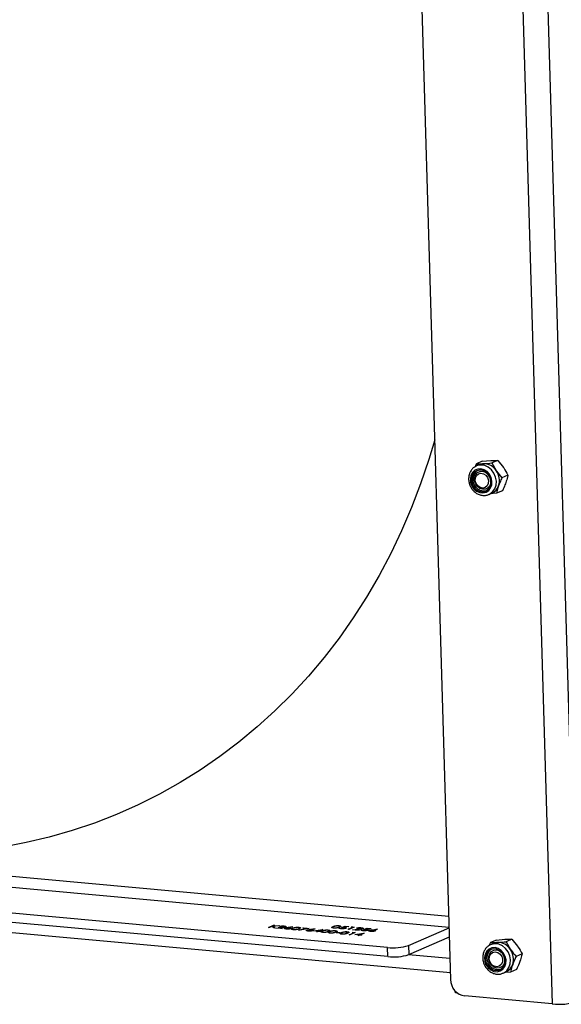
# Model space of a CAD drawing. Units: millimetres. Extents: x 82 to 2010, y 40 to 2880.
# Drawn here: x 1580 to 1754, y 543 to 860 of the extents above; entities that cross this region are included whole.
import ezdxf

# ---------------------------------------------------------------- set-up
doc = ezdxf.new("R2010")
doc.units = ezdxf.units.MM
doc.header["$LTSCALE"] = 10

msp = doc.modelspace()

# ---------------------------------------------------------------- linework, layer by layer
at = {"color": 7, "linetype": 'Continuous', "lineweight": 25}
for p, q in [((1733.162, 1161.336), (1751.398, 543.213)), ((1759.526, 543.976), (1741.29, 1162.099)), ((1705.919, 984.912), (1718.718, 551.056)), ((1727.041, 716.302), (1726.949, 716.26)), ((1728.902, 717.807), (1726.998, 716.976)), ((1726.998, 716.976), (1729.29, 717.032)), ((1728.024, 716.73), (1727.041, 716.302)), ((1728.902, 717.807), (1731.619, 718.048)), ((1733.911, 718.105), (1732.006, 717.274)), ((1732.006, 717.274), (1733.413, 714.813)), ((1733.911, 718.105), (1735.742, 715.83)), ((1727.841, 714.469), (1727.827, 714.463)), ((1737.149, 713.369), (1735.244, 712.538)), ((1730.227, 708.963), (1730.241, 708.969)), ((1731.041, 707.136), (1732.023, 707.565)), ((1731.041, 707.136), (1731.121, 707.173)), ((1733.474, 707.505), (1731.479, 707.327)), ((1735.378, 708.336), (1733.474, 707.505)), ((1344.353, 605.601), (1718.115, 571.502)), ((1718.224, 567.823), (1343.013, 602.054)), ((1698.412, 561.355), (1331.725, 594.808)), ((1698.498, 558.43), (1331.811, 591.883)), ((1338.692, 587.946), (1718.653, 553.282)), ((1660.122, 567.844), (1661.786, 568.569)), ((1660.398, 567.818), (1660.122, 567.844)), ((1661.201, 568.169), (1660.398, 567.818)), ((1661.825, 567.688), (1661.201, 568.169)), ((1662.062, 568.544), (1661.428, 568.268)), ((1661.428, 568.268), (1663.345, 568.427)), ((1663.739, 568.391), (1661.48, 568.204)), ((1661.48, 568.204), (1662.193, 567.655)), ((1661.786, 568.569), (1662.062, 568.544)), ((1662.193, 567.655), (1661.825, 567.688)), ((1662.371, 567.638), (1664.253, 567.83)), ((1664.462, 567.448), (1662.371, 567.638)), ((1664.415, 567.776), (1663.201, 567.653)), ((1663.201, 567.653), (1664.633, 567.522)), ((1663.345, 568.427), (1663.739, 568.391)), ((1663.917, 568.105), (1663.641, 568.13)), ((1664.633, 567.522), (1664.462, 567.448)), ((1666.187, 567.79), (1667.865, 568.037)), ((1667.988, 567.979), (1666.502, 567.759)), ((1667.865, 568.037), (1667.988, 567.979)), ((1669.737, 566.981), (1672.59, 567.494)), ((1673.228, 567.526), (1669.904, 566.929)), ((1671.164, 567.624), (1671.334, 567.698)), ((1672.59, 567.494), (1671.164, 567.624)), ((1671.334, 567.698), (1673.228, 567.526)), ((1673.29, 567.142), (1674.968, 567.389)), ((1675.09, 567.331), (1673.605, 567.111)), ((1674.592, 566.726), (1677.595, 567.15)), ((1674.968, 567.389), (1675.09, 567.331)), ((1677.651, 567.145), (1676.499, 566.642)), ((1677.595, 567.15), (1677.651, 567.145)), ((1682.894, 567.705), (1683.17, 567.68)), ((1683.615, 567.853), (1684.762, 568.187)), ((1684.808, 568.093), (1684.204, 567.917)), ((1684.762, 568.187), (1686.025, 568.072)), ((1685.854, 567.997), (1684.808, 568.093)), ((1685.742, 567.22), (1687.235, 567.871)), ((1686.019, 567.195), (1685.742, 567.22)), ((1686.025, 568.072), (1685.854, 567.997)), ((1687.682, 567.921), (1686.019, 567.195)), ((1686.762, 567.915), (1687.113, 567.972)), ((1687.235, 567.871), (1686.762, 567.915)), ((1687.113, 567.972), (1687.682, 567.921)), ((1687.163, 567.09), (1689.045, 567.282)), ((1689.207, 567.228), (1687.993, 567.105)), ((1687.993, 567.105), (1689.425, 566.974)), ((1688.709, 567.557), (1688.433, 567.582)), ((1690.717, 567.205), (1691.865, 567.539)), ((1691.91, 567.445), (1691.307, 567.269)), ((1691.865, 567.539), (1693.127, 567.424)), ((1692.957, 567.349), (1691.91, 567.445)), ((1693.127, 567.424), (1692.957, 567.349)), ((1693.347, 567.026), (1695.025, 567.273)), ((1695.147, 567.214), (1693.662, 566.995)), ((1695.025, 567.273), (1695.147, 567.214)), ((1705.185, 561.991), (1718.228, 567.682)), ((1669.904, 566.929), (1669.737, 566.981)), ((1676.052, 566.593), (1674.592, 566.726)), ((1676.945, 566.983), (1675.305, 566.751)), ((1675.305, 566.751), (1676.223, 566.667)), ((1675.668, 566.425), (1676.052, 566.593)), ((1675.944, 566.4), (1675.668, 566.425)), ((1676.328, 566.568), (1675.944, 566.4)), ((1676.223, 566.667), (1676.945, 566.983)), ((1676.684, 566.535), (1676.328, 566.568)), ((1676.499, 566.642), (1676.854, 566.61)), ((1676.854, 566.61), (1676.684, 566.535)), ((1681.865, 566.152), (1682.036, 566.227)), ((1683.049, 566.044), (1681.865, 566.152)), ((1682.036, 566.227), (1683.22, 566.119)), ((1683.22, 566.119), (1683.049, 566.044)), ((1686.046, 565.479), (1687.539, 566.13)), ((1686.322, 565.453), (1686.046, 565.479)), ((1687.985, 566.179), (1686.322, 565.453)), ((1687.065, 566.173), (1687.416, 566.231)), ((1687.539, 566.13), (1687.065, 566.173)), ((1689.254, 566.899), (1687.163, 567.09)), ((1687.416, 566.231), (1687.985, 566.179)), ((1687.85, 565.516), (1690.852, 565.94)), ((1689.31, 565.383), (1687.85, 565.516)), ((1690.203, 565.773), (1688.563, 565.541)), ((1688.563, 565.541), (1689.481, 565.458)), ((1688.926, 565.216), (1689.31, 565.383)), ((1689.202, 565.191), (1688.926, 565.216)), ((1689.586, 565.358), (1689.202, 565.191)), ((1689.425, 566.974), (1689.254, 566.899)), ((1689.481, 565.458), (1690.203, 565.773)), ((1689.941, 565.326), (1689.586, 565.358)), ((1690.909, 565.935), (1689.757, 565.433)), ((1689.757, 565.433), (1690.112, 565.4)), ((1690.112, 565.4), (1689.941, 565.326)), ((1689.996, 567.057), (1690.273, 567.032)), ((1690.852, 565.94), (1690.909, 565.935)), ((1705.271, 559.066), (1718.314, 564.758)), ((1733.447, 563.764), (1736.163, 564.005)), ((1738.455, 564.061), (1736.551, 563.23)), ((1738.455, 564.061), (1740.287, 561.786)), ((1698.498, 558.43), (1698.412, 561.355)), ((1705.185, 561.991), (1705.271, 559.066)), ((1731.586, 562.258), (1731.494, 562.217)), ((1733.447, 563.764), (1731.542, 562.932)), ((1731.542, 562.932), (1733.834, 562.989)), ((1732.568, 562.687), (1731.586, 562.258)), ((1736.551, 563.23), (1737.958, 560.77)), ((1718.519, 557.814), (1705.187, 559.03)), ((1732.386, 560.425), (1732.372, 560.419)), ((1741.693, 559.326), (1739.789, 558.495)), ((1734.772, 554.92), (1734.786, 554.926)), ((1735.586, 553.093), (1736.568, 553.522)), ((1735.586, 553.093), (1735.666, 553.129)), ((1738.018, 553.461), (1736.023, 553.284)), ((1739.923, 554.292), (1738.018, 553.461)), ((1720.288, 546.803), (1720.273, 547.307)), ((1720.887, 546.749), (1720.288, 546.803)), ((1751.398, 543.213), (1723.259, 545.78))]:
    msp.add_line(p, q, dxfattribs=at)
at = {"color": 7, "linetype": 'Continuous', "lineweight": 25, "flags": 128}
for points in [[(1713.595, 724.72), (1711.715, 718.416), (1709.081, 710.597), (1706.158, 702.937), (1702.95, 695.447), (1699.461, 688.139), (1695.698, 681.024), (1691.667, 674.114), (1687.373, 667.418), (1682.823, 660.949), (1678.025, 654.715), (1672.986, 648.726), (1667.713, 642.992), (1662.216, 637.522), (1656.502, 632.324), (1650.58, 627.407), (1644.461, 622.777), (1638.152, 618.443), (1631.665, 614.411), (1625.009, 610.687), (1618.195, 607.278), (1611.234, 604.188), (1604.135, 601.422), (1596.911, 598.985), (1589.572, 596.881), (1582.13, 595.112), (1574.597, 593.681)], [(1731.121, 707.173), (1731.272, 707.247), (1732.212, 707.947), (1732.917, 708.927), (1733.335, 710.114), (1733.434, 711.421), (1733.207, 712.749), (1732.672, 714.001), (1731.867, 715.083), (1730.852, 715.916), (1729.703, 716.438), (1728.506, 716.61), (1727.347, 716.419), (1727.041, 716.302)], [(1725.279, 713.265), (1725.066, 712.167), (1725.162, 711.011), (1725.559, 709.898), (1726.222, 708.929), (1727.092, 708.188), (1728.092, 707.742), (1729.132, 707.63), (1730.12, 707.862), (1730.969, 708.418), (1731.603, 709.249), (1731.966, 710.279), (1732.025, 711.419), (1731.775, 712.566), (1731.239, 713.619), (1730.464, 714.484), (1729.519, 715.085), (1728.487, 715.367), (1727.461, 715.306), (1726.532, 714.907), (1725.783, 714.206), (1725.279, 713.265)], [(1725.605, 713.09), (1725.409, 711.993), (1725.553, 710.843), (1726.022, 709.765), (1726.765, 708.875), (1727.702, 708.271), (1728.73, 708.017), (1729.739, 708.141), (1730.619, 708.629), (1731.275, 709.429), (1731.635, 710.454), (1731.661, 711.593), (1731.35, 712.722), (1730.736, 713.719), (1729.885, 714.477), (1728.889, 714.912), (1727.856, 714.978), (1726.898, 714.668), (1726.12, 714.015), (1725.605, 713.09)], [(1727.373, 714.873), (1726.611, 714.229), (1726.096, 713.304)], [(1726.74, 710.55), (1726.427, 711.542), (1726.429, 712.554), (1726.743, 713.465), (1727.334, 714.165), (1728.128, 714.569), (1729.031, 714.628), (1729.933, 714.336), (1730.727, 713.727), (1730.75, 713.703)], [(1726.899, 710.65), (1726.63, 711.563), (1726.686, 712.481), (1727.059, 713.265), (1727.691, 713.795), (1728.486, 713.99), (1729.323, 713.821), (1730.076, 713.314), (1730.629, 712.546), (1730.897, 711.633), (1730.841, 710.715), (1730.469, 709.932), (1729.837, 709.402), (1729.042, 709.206), (1728.204, 709.375), (1727.452, 709.882), (1726.899, 710.65)], [(1731.658, 711.622), (1731.626, 710.872), (1731.311, 709.961), (1730.721, 709.261), (1729.927, 708.858), (1729.024, 708.798), (1728.121, 709.09), (1727.328, 709.699), (1726.74, 710.55)], [(1729.824, 559.222), (1729.61, 558.124), (1729.707, 556.968), (1730.104, 555.855), (1730.767, 554.885), (1731.637, 554.144), (1732.636, 553.698), (1733.677, 553.586), (1734.665, 553.819), (1735.514, 554.375), (1736.148, 555.205), (1736.51, 556.236), (1736.57, 557.376), (1736.32, 558.523), (1735.784, 559.576), (1735.008, 560.441), (1734.063, 561.041), (1733.032, 561.324), (1732.006, 561.263), (1731.077, 560.864), (1730.327, 560.163), (1729.824, 559.222)], [(1730.149, 559.046), (1729.953, 557.949), (1730.098, 556.8), (1730.567, 555.722), (1731.31, 554.832), (1732.246, 554.227), (1733.275, 553.973), (1734.283, 554.097), (1735.163, 554.586), (1735.819, 555.386), (1736.18, 556.411), (1736.206, 557.549), (1735.895, 558.679), (1735.281, 559.676), (1734.429, 560.433), (1733.433, 560.869), (1732.401, 560.935), (1731.443, 560.624), (1730.665, 559.971), (1730.149, 559.046)], [(1731.917, 560.829), (1731.156, 560.186), (1730.641, 559.261)], [(1735.666, 553.129), (1735.816, 553.204), (1736.757, 553.904), (1737.462, 554.884), (1737.879, 556.071), (1737.978, 557.377), (1737.752, 558.705), (1737.216, 559.957), (1736.411, 561.04), (1735.397, 561.873), (1734.248, 562.395), (1733.05, 562.567), (1731.892, 562.376), (1731.586, 562.258)], [(1731.284, 556.507), (1730.972, 557.498), (1730.973, 558.511), (1731.288, 559.422), (1731.878, 560.121), (1732.673, 560.525), (1733.576, 560.585), (1734.478, 560.292), (1735.271, 559.684), (1735.294, 559.66)], [(1731.444, 556.607), (1731.175, 557.519), (1731.231, 558.437), (1731.603, 559.221), (1732.235, 559.751), (1733.031, 559.947), (1733.868, 559.778), (1734.621, 559.271), (1735.173, 558.503), (1735.442, 557.59), (1735.386, 556.672), (1735.014, 555.888), (1734.382, 555.358), (1733.586, 555.163), (1732.749, 555.331), (1731.996, 555.838), (1731.444, 556.607)], [(1736.202, 557.579), (1736.171, 556.828), (1735.856, 555.918), (1735.266, 555.218), (1734.471, 554.814), (1733.568, 554.755), (1732.666, 555.047), (1731.873, 555.655), (1731.284, 556.507)]]:
    msp.add_lwpolyline(points, dxfattribs=at)
at = {"color": 7, "linetype": 'Continuous', "lineweight": 25}
for centre, radius, start, end in [((1729.502, 713.336), 3.702, 93.28223, 113.53059), ((1729.377, 712.254), 4.779, 32.37912, 91.04804), ((1729.512, 711.955), 3.672, 158.44934, 281.09532), ((1728.882, 711.635), 5.534, 342.04027, 35.04384), ((1730.389, 711.169), 3.957, 294.39387, 341.73961), ((1700.266, 577.999), 16.747, 263.64485, 287.08293), ((1734.046, 559.293), 3.702, 93.28223, 113.53059), ((1733.922, 558.211), 4.779, 32.37912, 91.04804), ((1733.426, 557.592), 5.534, 342.04027, 35.04384), ((1700.352, 575.074), 16.747, 263.64485, 287.08293), ((1734.056, 557.912), 3.672, 158.44934, 281.09532), ((1734.934, 557.125), 3.957, 294.39387, 341.73961), ((1724.088, 551.085), 5.369, 180.31138, 261.12046), ((1753.623, 563.186), 20.097, 263.64485, 287.08293)]:
    msp.add_arc(centre, radius, start, end, dxfattribs=at)
for points, knots in [([(1726.953, 716.227), (1726.708, 716.108), (1726.128, 715.825), (1725.421, 715.075), (1724.991, 714.347), (1724.828, 713.91), (1724.795, 713.822)], [0, 0, 0, 0, 0.24918704, 0.58857995, 0.91784569, 1, 1, 1, 1]), ([(1726.998, 716.976), (1726.888, 716.75), (1726.732, 716.428), (1726.606, 716.11), (1726.568, 716.014)], [0, 0, 0, 0, 0.7008091, 1, 1, 1, 1]), ([(1729.29, 717.032), (1729.349, 717.036), (1730.198, 717.087), (1731.135, 717.184), (1732.006, 717.274)], [0, 0, 0, 0, 0.0702006, 1, 1, 1, 1]), ([(1731.619, 718.048), (1731.678, 718.052), (1732.521, 718.101), (1733.241, 718.103), (1733.911, 718.105)], [0, 0, 0, 0, 0.0702006, 1, 1, 1, 1]), ([(1724.795, 713.822), (1724.728, 713.602), (1724.546, 713.001), (1724.477, 711.941), (1724.669, 710.702), (1725.142, 709.518), (1725.866, 708.468), (1726.8, 707.623), (1727.887, 707.04), (1729.05, 706.774), (1730.167, 706.803), (1730.819, 707.071), (1731.117, 707.193)], [0, 0, 0, 0, 0.0609052, 0.1657685, 0.2713878, 0.3777586, 0.4846636, 0.591904, 0.6991705, 0.8058891, 0.9113697, 1, 1, 1, 1]), ([(1733.413, 714.813), (1733.451, 714.757), (1734.001, 713.959), (1734.645, 713.223), (1735.244, 712.538)], [0, 0, 0, 0, 0.0702006, 1, 1, 1, 1]), ([(1735.742, 715.83), (1735.78, 715.773), (1736.324, 714.973), (1736.751, 714.142), (1737.149, 713.369)], [0, 0, 0, 0, 0.0702006, 1, 1, 1, 1]), ([(1737.149, 713.369), (1737.106, 713.172), (1736.942, 712.406), (1736.674, 711.568), (1736.476, 710.945)], [0, 0, 0, 0, 0.2575513, 1, 1, 1, 1]), ([(1734.147, 709.929), (1734.069, 709.701), (1733.781, 708.855), (1733.604, 708.075), (1733.474, 707.505)], [0, 0, 0, 0, 0.2686336, 1, 1, 1, 1]), ([(1735.244, 712.538), (1735.138, 712.313), (1734.725, 711.438), (1734.393, 710.572), (1734.147, 709.929)], [0, 0, 0, 0, 0.25755135, 1, 1, 1, 1]), ([(1736.476, 710.945), (1736.392, 710.715), (1736.081, 709.858), (1735.675, 708.979), (1735.378, 708.336)], [0, 0, 0, 0, 0.2686336, 1, 1, 1, 1]), ([(1663.641, 568.13), (1663.74, 568.164), (1663.937, 568.231), (1664.385, 568.288), (1664.83, 568.306), (1665.076, 568.289), (1665.199, 568.281)], [0, 0, 0, 0, 0.2800291, 0.5595146, 0.7796675, 1, 1, 1, 1]), ([(1665.015, 568.207), (1664.902, 568.215), (1664.711, 568.227), (1664.418, 568.211), (1664.17, 568.178), (1664.011, 568.138), (1663.935, 568.111), (1663.917, 568.105)], [0, 0, 0, 0, 0.2834221, 0.4803961, 0.6772509, 0.9241318, 1, 1, 1, 1]), ([(1664.253, 567.83), (1664.356, 567.84), (1664.562, 567.861), (1664.865, 567.895), (1665.161, 567.936), (1665.285, 567.978), (1665.345, 567.999)], [0, 0, 0, 0, 0.2518463, 0.5037956, 0.75751, 1, 1, 1, 1]), ([(1665.635, 567.98), (1665.556, 567.952), (1665.399, 567.897), (1664.953, 567.832), (1664.619, 567.798), (1664.415, 567.776)], [0, 0, 0, 0, 0.2792879, 0.5591538, 1, 1, 1, 1]), ([(1665.345, 567.999), (1665.383, 568.023), (1665.461, 568.07), (1665.382, 568.135), (1665.23, 568.183), (1665.086, 568.199), (1665.015, 568.207)], [0, 0, 0, 0, 0.2791258, 0.5589784, 0.77935, 1, 1, 1, 1]), ([(1665.199, 568.281), (1665.33, 568.265), (1665.59, 568.234), (1665.759, 568.147), (1665.779, 568.058), (1665.683, 568.006), (1665.635, 567.98)], [0, 0, 0, 0, 0.2798903, 0.5592237, 0.7795824, 1, 1, 1, 1]), ([(1665.786, 567.304), (1665.677, 567.318), (1665.458, 567.344), (1665.264, 567.414), (1665.211, 567.492), (1665.255, 567.559), (1665.332, 567.597), (1665.36, 567.61)], [0, 0, 0, 0, 0.23493985, 0.47160604, 0.67970984, 0.88406018, 1, 1, 1, 1]), ([(1665.36, 567.61), (1665.466, 567.645), (1665.629, 567.698), (1665.938, 567.752), (1666.104, 567.777), (1666.187, 567.79)], [0, 0, 0, 0, 0.4810311, 0.7391251, 1, 1, 1, 1]), ([(1665.63, 567.583), (1665.6, 567.566), (1665.538, 567.532), (1665.558, 567.479), (1665.647, 567.432), (1665.791, 567.397), (1665.919, 567.383), (1665.971, 567.377)], [0, 0, 0, 0, 0.20487187, 0.41076867, 0.60991148, 0.83806292, 1, 1, 1, 1]), ([(1666.608, 567.668), (1666.51, 567.675), (1666.34, 567.686), (1666.074, 567.674), (1665.856, 567.648), (1665.709, 567.614), (1665.649, 567.59), (1665.63, 567.583)], [0, 0, 0, 0, 0.2809252, 0.4854015, 0.6893702, 0.9015892, 1, 1, 1, 1]), ([(1667.257, 567.439), (1667.185, 567.413), (1667.04, 567.361), (1666.706, 567.309), (1666.346, 567.286), (1666.034, 567.285), (1665.856, 567.299), (1665.786, 567.304)], [0, 0, 0, 0, 0.2278004, 0.457821, 0.6534726, 0.8641365, 1, 1, 1, 1]), ([(1665.971, 567.377), (1666.081, 567.371), (1666.286, 567.358), (1666.597, 567.378), (1666.838, 567.412), (1666.929, 567.445), (1666.972, 567.46)], [0, 0, 0, 0, 0.306529, 0.5719592, 0.8007585, 1, 1, 1, 1]), ([(1666.502, 567.759), (1666.531, 567.758), (1666.588, 567.755), (1666.702, 567.749), (1666.783, 567.742), (1666.837, 567.737)], [0, 0, 0, 0, 0.2502995, 0.5006535, 1, 1, 1, 1]), ([(1666.972, 567.46), (1667.001, 567.476), (1667.061, 567.508), (1667.045, 567.561), (1666.952, 567.611), (1666.793, 567.648), (1666.663, 567.662), (1666.608, 567.668)], [0, 0, 0, 0, 0.1892763, 0.3800169, 0.6080694, 0.8372809, 1, 1, 1, 1]), ([(1666.837, 567.737), (1666.942, 567.725), (1667.153, 567.7), (1667.336, 567.633), (1667.409, 567.557), (1667.362, 567.489), (1667.284, 567.452), (1667.257, 567.439)], [0, 0, 0, 0, 0.229377, 0.4606457, 0.6706665, 0.8878526, 1, 1, 1, 1]), ([(1668.092, 567.094), (1667.993, 567.106), (1667.795, 567.129), (1667.611, 567.193), (1667.526, 567.277), (1667.588, 567.408), (1667.801, 567.506), (1667.937, 567.569)], [0, 0, 0, 0, 0.1449583, 0.2907586, 0.4281992, 0.6352455, 1, 1, 1, 1]), ([(1668.214, 567.544), (1668.061, 567.476), (1667.831, 567.374), (1667.9, 567.248), (1668.073, 567.192), (1668.206, 567.176), (1668.272, 567.168)], [0, 0, 0, 0, 0.5002912, 0.749086, 0.8746062, 1, 1, 1, 1]), ([(1667.937, 567.569), (1668.111, 567.641), (1668.362, 567.744), (1668.882, 567.839), (1669.271, 567.872), (1669.596, 567.876), (1669.773, 567.862), (1669.841, 567.857)], [0, 0, 0, 0, 0.4217356, 0.611263, 0.7597413, 0.9083647, 1, 1, 1, 1]), ([(1670.028, 567.378), (1669.811, 567.293), (1669.486, 567.164), (1668.792, 567.082), (1668.376, 567.074), (1668.187, 567.087), (1668.092, 567.094)], [0, 0, 0, 0, 0.4994065, 0.7487427, 0.8743724, 1, 1, 1, 1]), ([(1669.68, 567.782), (1669.596, 567.787), (1669.429, 567.797), (1669.148, 567.784), (1668.857, 567.749), (1668.511, 567.669), (1668.331, 567.593), (1668.214, 567.544)], [0, 0, 0, 0, 0.1394463, 0.2793463, 0.4265462, 0.6283458, 1, 1, 1, 1]), ([(1668.272, 567.168), (1668.362, 567.162), (1668.542, 567.152), (1668.896, 567.17), (1669.096, 567.208), (1669.218, 567.232)], [0, 0, 0, 0, 0.2802572, 0.5607811, 1, 1, 1, 1]), ([(1669.218, 567.232), (1669.272, 567.245), (1669.38, 567.271), (1669.566, 567.328), (1669.678, 567.373), (1669.753, 567.404)], [0, 0, 0, 0, 0.2504979, 0.5010713, 1, 1, 1, 1]), ([(1669.753, 567.404), (1669.878, 567.464), (1670.067, 567.555), (1670.082, 567.673), (1669.955, 567.736), (1669.814, 567.768), (1669.709, 567.779), (1669.68, 567.782)], [0, 0, 0, 0, 0.4446245, 0.6714179, 0.8085511, 0.9458783, 1, 1, 1, 1]), ([(1669.841, 567.857), (1669.943, 567.845), (1670.148, 567.82), (1670.337, 567.755), (1670.424, 567.665), (1670.36, 567.534), (1670.153, 567.437), (1670.028, 567.378)], [0, 0, 0, 0, 0.1483769, 0.2974619, 0.4394628, 0.6612792, 1, 1, 1, 1]), ([(1672.463, 566.962), (1672.568, 566.997), (1672.731, 567.051), (1673.04, 567.104), (1673.206, 567.129), (1673.29, 567.142)], [0, 0, 0, 0, 0.4810311, 0.7391251, 1, 1, 1, 1]), ([(1673.605, 567.111), (1673.633, 567.11), (1673.691, 567.107), (1673.804, 567.101), (1673.885, 567.094), (1673.939, 567.089)], [0, 0, 0, 0, 0.2502995, 0.5006535, 1, 1, 1, 1]), ([(1681.047, 567.626), (1680.948, 567.638), (1680.749, 567.661), (1680.565, 567.724), (1680.481, 567.809), (1680.543, 567.94), (1680.756, 568.038), (1680.892, 568.101)], [0, 0, 0, 0, 0.14495833, 0.29075856, 0.4281992, 0.63524553, 1, 1, 1, 1]), ([(1681.169, 568.076), (1681.015, 568.008), (1680.786, 567.906), (1680.854, 567.78), (1681.028, 567.724), (1681.16, 567.708), (1681.227, 567.699)], [0, 0, 0, 0, 0.5002912, 0.749086, 0.8746062, 1, 1, 1, 1]), ([(1680.892, 568.101), (1681.065, 568.172), (1681.317, 568.276), (1681.836, 568.371), (1682.225, 568.404), (1682.55, 568.407), (1682.728, 568.394), (1682.796, 568.389)], [0, 0, 0, 0, 0.4217356, 0.611263, 0.7597413, 0.9083647, 1, 1, 1, 1]), ([(1682.983, 567.91), (1682.766, 567.825), (1682.441, 567.696), (1681.747, 567.614), (1681.33, 567.606), (1681.141, 567.619), (1681.047, 567.626)], [0, 0, 0, 0, 0.4994065, 0.7487427, 0.8743724, 1, 1, 1, 1]), ([(1682.634, 568.314), (1682.551, 568.319), (1682.383, 568.329), (1682.103, 568.316), (1681.812, 568.281), (1681.466, 568.201), (1681.285, 568.125), (1681.169, 568.076)], [0, 0, 0, 0, 0.1394463, 0.2793463, 0.4265462, 0.6283458, 1, 1, 1, 1]), ([(1681.227, 567.699), (1681.317, 567.694), (1681.496, 567.684), (1681.851, 567.701), (1682.051, 567.74), (1682.173, 567.764)], [0, 0, 0, 0, 0.2802572, 0.5607811, 1, 1, 1, 1]), ([(1682.173, 567.764), (1682.227, 567.777), (1682.334, 567.802), (1682.52, 567.859), (1682.633, 567.905), (1682.707, 567.936)], [0, 0, 0, 0, 0.25049786, 0.50107132, 1, 1, 1, 1]), ([(1682.707, 567.936), (1682.85, 568.004), (1683.065, 568.107), (1683.005, 568.233), (1682.834, 568.289), (1682.701, 568.305), (1682.634, 568.314)], [0, 0, 0, 0, 0.50007152, 0.74902056, 0.87459845, 1, 1, 1, 1]), ([(1682.796, 568.389), (1682.882, 568.379), (1683.056, 568.359), (1683.299, 568.291), (1683.438, 568.132), (1683.165, 567.999), (1682.983, 567.91)], [0, 0, 0, 0, 0.1256001, 0.2511969, 0.5005813, 1, 1, 1, 1]), ([(1683.364, 567.414), (1683.239, 567.43), (1682.99, 567.46), (1682.819, 567.543), (1682.79, 567.627), (1682.859, 567.679), (1682.894, 567.705)], [0, 0, 0, 0, 0.27962453, 0.55901916, 0.77938034, 1, 1, 1, 1]), ([(1683.17, 567.68), (1683.147, 567.657), (1683.101, 567.612), (1683.194, 567.553), (1683.35, 567.511), (1683.484, 567.495), (1683.55, 567.487)], [0, 0, 0, 0, 0.2800502, 0.5591657, 0.7795831, 1, 1, 1, 1]), ([(1685.023, 567.572), (1684.919, 567.536), (1684.711, 567.464), (1684.233, 567.402), (1683.756, 567.387), (1683.495, 567.405), (1683.364, 567.414)], [0, 0, 0, 0, 0.2798641, 0.559271, 0.7794235, 1, 1, 1, 1]), ([(1683.55, 567.487), (1683.649, 567.481), (1683.847, 567.468), (1684.169, 567.482), (1684.457, 567.515), (1684.649, 567.558), (1684.727, 567.589), (1684.753, 567.6)], [0, 0, 0, 0, 0.2285151, 0.4585936, 0.6730181, 0.8870114, 1, 1, 1, 1]), ([(1684.378, 567.828), (1684.241, 567.837), (1683.995, 567.852), (1683.731, 567.853), (1683.615, 567.853)], [0, 0, 0, 0, 0.5594162, 1, 1, 1, 1]), ([(1684.204, 567.917), (1684.238, 567.916), (1684.306, 567.915), (1684.441, 567.91), (1684.536, 567.903), (1684.599, 567.898)], [0, 0, 0, 0, 0.2505545, 0.5012242, 1, 1, 1, 1]), ([(1684.753, 567.6), (1684.798, 567.624), (1684.873, 567.666), (1684.842, 567.726), (1684.741, 567.773), (1684.577, 567.807), (1684.442, 567.821), (1684.378, 567.828)], [0, 0, 0, 0, 0.2601714, 0.446379, 0.6319938, 0.8264555, 1, 1, 1, 1]), ([(1684.599, 567.898), (1684.714, 567.885), (1684.924, 567.86), (1685.116, 567.795), (1685.199, 567.722), (1685.167, 567.643), (1685.069, 567.595), (1685.023, 567.572)], [0, 0, 0, 0, 0.2288965, 0.4207283, 0.6120144, 0.8215024, 1, 1, 1, 1]), ([(1688.433, 567.582), (1688.521, 567.613), (1688.684, 567.669), (1689.052, 567.726), (1689.436, 567.753), (1689.762, 567.751), (1689.934, 567.737), (1689.991, 567.732)], [0, 0, 0, 0, 0.2545074, 0.468327, 0.6819954, 0.8943775, 1, 1, 1, 1]), ([(1689.806, 567.659), (1689.696, 567.666), (1689.474, 567.68), (1689.133, 567.657), (1688.875, 567.612), (1688.764, 567.575), (1688.709, 567.557)], [0, 0, 0, 0, 0.27969874, 0.55884664, 0.77917619, 1, 1, 1, 1]), ([(1689.045, 567.282), (1689.275, 567.304), (1689.595, 567.335), (1689.976, 567.394), (1690.083, 567.432), (1690.137, 567.451)], [0, 0, 0, 0, 0.5607172, 0.7805321, 1, 1, 1, 1]), ([(1690.426, 567.432), (1690.348, 567.404), (1690.191, 567.349), (1689.745, 567.284), (1689.411, 567.249), (1689.207, 567.228)], [0, 0, 0, 0, 0.2792879, 0.5591538, 1, 1, 1, 1]), ([(1690.137, 567.451), (1690.168, 567.468), (1690.231, 567.502), (1690.215, 567.554), (1690.133, 567.603), (1689.989, 567.64), (1689.86, 567.653), (1689.806, 567.659)], [0, 0, 0, 0, 0.2037615, 0.4090517, 0.6056998, 0.8363928, 1, 1, 1, 1]), ([(1689.991, 567.732), (1690.12, 567.717), (1690.342, 567.691), (1690.516, 567.621), (1690.575, 567.546), (1690.528, 567.48), (1690.449, 567.443), (1690.426, 567.432)], [0, 0, 0, 0, 0.27586692, 0.47594427, 0.67515881, 0.9067553, 1, 1, 1, 1]), ([(1691.481, 567.18), (1691.343, 567.189), (1691.097, 567.204), (1690.833, 567.205), (1690.717, 567.205)], [0, 0, 0, 0, 0.5594162, 1, 1, 1, 1]), ([(1691.307, 567.269), (1691.341, 567.268), (1691.409, 567.267), (1691.543, 567.262), (1691.638, 567.255), (1691.701, 567.25)], [0, 0, 0, 0, 0.2505545, 0.5012242, 1, 1, 1, 1]), ([(1691.856, 566.952), (1691.9, 566.976), (1691.976, 567.018), (1691.944, 567.078), (1691.843, 567.125), (1691.68, 567.159), (1691.545, 567.174), (1691.481, 567.18)], [0, 0, 0, 0, 0.2601714, 0.446379, 0.6319938, 0.8264555, 1, 1, 1, 1]), ([(1691.701, 567.25), (1691.816, 567.237), (1692.027, 567.212), (1692.218, 567.147), (1692.301, 567.074), (1692.269, 566.995), (1692.171, 566.947), (1692.126, 566.924)], [0, 0, 0, 0, 0.2288965, 0.4207283, 0.6120144, 0.8215024, 1, 1, 1, 1]), ([(1672.888, 566.656), (1672.779, 566.67), (1672.56, 566.696), (1672.367, 566.766), (1672.313, 566.844), (1672.358, 566.911), (1672.435, 566.949), (1672.463, 566.962)], [0, 0, 0, 0, 0.2349399, 0.471606, 0.6797098, 0.8840602, 1, 1, 1, 1]), ([(1672.733, 566.935), (1672.702, 566.918), (1672.641, 566.884), (1672.66, 566.832), (1672.749, 566.784), (1672.894, 566.749), (1673.021, 566.735), (1673.074, 566.729)], [0, 0, 0, 0, 0.2048719, 0.4107687, 0.6099115, 0.8380629, 1, 1, 1, 1]), ([(1673.711, 567.02), (1673.612, 567.027), (1673.442, 567.039), (1673.176, 567.026), (1672.958, 567), (1672.811, 566.966), (1672.752, 566.942), (1672.733, 566.935)], [0, 0, 0, 0, 0.2809252, 0.4854015, 0.6893702, 0.9015892, 1, 1, 1, 1]), ([(1674.36, 566.791), (1674.287, 566.765), (1674.142, 566.713), (1673.808, 566.661), (1673.449, 566.638), (1673.136, 566.638), (1672.958, 566.651), (1672.888, 566.656)], [0, 0, 0, 0, 0.22780038, 0.45782102, 0.65347258, 0.8641365, 1, 1, 1, 1]), ([(1673.074, 566.729), (1673.184, 566.723), (1673.389, 566.71), (1673.699, 566.73), (1673.94, 566.764), (1674.032, 566.797), (1674.074, 566.812)], [0, 0, 0, 0, 0.306529, 0.5719592, 0.8007585, 1, 1, 1, 1]), ([(1674.074, 566.812), (1674.104, 566.828), (1674.163, 566.86), (1674.147, 566.913), (1674.054, 566.963), (1673.895, 567), (1673.765, 567.014), (1673.711, 567.02)], [0, 0, 0, 0, 0.1892763, 0.3800169, 0.6080694, 0.8372809, 1, 1, 1, 1]), ([(1673.939, 567.089), (1674.045, 567.077), (1674.256, 567.052), (1674.438, 566.985), (1674.512, 566.909), (1674.465, 566.842), (1674.386, 566.804), (1674.36, 566.791)], [0, 0, 0, 0, 0.22937699, 0.46064567, 0.67066647, 0.88785259, 1, 1, 1, 1]), ([(1677.562, 566.23), (1677.463, 566.242), (1677.264, 566.266), (1677.081, 566.329), (1676.996, 566.413), (1677.058, 566.544), (1677.271, 566.642), (1677.407, 566.705)], [0, 0, 0, 0, 0.1449583, 0.2907586, 0.4281992, 0.6352455, 1, 1, 1, 1]), ([(1677.684, 566.68), (1677.531, 566.612), (1677.301, 566.51), (1677.37, 566.384), (1677.543, 566.328), (1677.676, 566.312), (1677.742, 566.304)], [0, 0, 0, 0, 0.5002912, 0.749086, 0.8746062, 1, 1, 1, 1]), ([(1677.407, 566.705), (1677.581, 566.777), (1677.832, 566.88), (1678.351, 566.975), (1678.74, 567.008), (1679.065, 567.012), (1679.243, 566.998), (1679.311, 566.993)], [0, 0, 0, 0, 0.4217356, 0.611263, 0.7597413, 0.9083647, 1, 1, 1, 1]), ([(1679.498, 566.514), (1679.281, 566.429), (1678.956, 566.301), (1678.262, 566.218), (1677.846, 566.21), (1677.657, 566.223), (1677.562, 566.23)], [0, 0, 0, 0, 0.4994065, 0.7487427, 0.8743724, 1, 1, 1, 1]), ([(1679.15, 566.918), (1679.066, 566.923), (1678.899, 566.933), (1678.618, 566.92), (1678.327, 566.885), (1677.981, 566.805), (1677.801, 566.729), (1677.684, 566.68)], [0, 0, 0, 0, 0.1394463, 0.2793463, 0.4265462, 0.6283458, 1, 1, 1, 1]), ([(1677.742, 566.304), (1677.832, 566.298), (1678.011, 566.288), (1678.366, 566.306), (1678.566, 566.344), (1678.688, 566.368)], [0, 0, 0, 0, 0.2802572, 0.5607811, 1, 1, 1, 1]), ([(1678.688, 566.368), (1678.742, 566.381), (1678.85, 566.407), (1679.035, 566.464), (1679.148, 566.509), (1679.223, 566.54)], [0, 0, 0, 0, 0.25049786, 0.50107132, 1, 1, 1, 1]), ([(1679.223, 566.54), (1679.366, 566.608), (1679.58, 566.711), (1679.521, 566.837), (1679.349, 566.893), (1679.216, 566.91), (1679.15, 566.918)], [0, 0, 0, 0, 0.5000715, 0.7490206, 0.8745985, 1, 1, 1, 1]), ([(1679.311, 566.993), (1679.398, 566.983), (1679.571, 566.963), (1679.814, 566.895), (1679.953, 566.736), (1679.68, 566.603), (1679.498, 566.514)], [0, 0, 0, 0, 0.1256001, 0.2511969, 0.5005813, 1, 1, 1, 1]), ([(1679.93, 566.014), (1679.831, 566.026), (1679.632, 566.05), (1679.448, 566.113), (1679.363, 566.197), (1679.426, 566.328), (1679.639, 566.427), (1679.774, 566.489)], [0, 0, 0, 0, 0.1449583, 0.2907586, 0.4281992, 0.6352455, 1, 1, 1, 1]), ([(1680.051, 566.464), (1679.898, 566.396), (1679.669, 566.294), (1679.737, 566.168), (1679.911, 566.112), (1680.043, 566.096), (1680.109, 566.088)], [0, 0, 0, 0, 0.5002912, 0.749086, 0.8746062, 1, 1, 1, 1]), ([(1679.774, 566.489), (1679.948, 566.561), (1680.2, 566.664), (1680.719, 566.759), (1681.108, 566.792), (1681.433, 566.796), (1681.611, 566.782), (1681.679, 566.777)], [0, 0, 0, 0, 0.4217356, 0.611263, 0.7597413, 0.9083647, 1, 1, 1, 1]), ([(1681.866, 566.298), (1681.649, 566.213), (1681.324, 566.085), (1680.629, 566.002), (1680.213, 565.994), (1680.024, 566.007), (1679.93, 566.014)], [0, 0, 0, 0, 0.4994065, 0.7487427, 0.8743724, 1, 1, 1, 1]), ([(1681.517, 566.702), (1681.434, 566.707), (1681.266, 566.717), (1680.986, 566.704), (1680.694, 566.669), (1680.348, 566.589), (1680.168, 566.513), (1680.051, 566.464)], [0, 0, 0, 0, 0.1394463, 0.2793463, 0.4265462, 0.6283458, 1, 1, 1, 1]), ([(1680.109, 566.088), (1680.199, 566.082), (1680.379, 566.072), (1680.734, 566.09), (1680.933, 566.128), (1681.055, 566.152)], [0, 0, 0, 0, 0.2802572, 0.5607811, 1, 1, 1, 1]), ([(1681.055, 566.152), (1681.109, 566.165), (1681.217, 566.191), (1681.403, 566.248), (1681.515, 566.293), (1681.59, 566.324)], [0, 0, 0, 0, 0.2504979, 0.5010713, 1, 1, 1, 1]), ([(1681.59, 566.324), (1681.715, 566.384), (1681.904, 566.475), (1681.92, 566.593), (1681.792, 566.656), (1681.651, 566.688), (1681.547, 566.699), (1681.517, 566.702)], [0, 0, 0, 0, 0.4446245, 0.6714179, 0.8085511, 0.9458783, 1, 1, 1, 1]), ([(1681.679, 566.777), (1681.781, 566.765), (1681.985, 566.74), (1682.174, 566.675), (1682.261, 566.585), (1682.198, 566.454), (1681.991, 566.357), (1681.866, 566.298)], [0, 0, 0, 0, 0.1483769, 0.2974619, 0.4394628, 0.6612792, 1, 1, 1, 1]), ([(1683.718, 565.668), (1683.619, 565.68), (1683.42, 565.704), (1683.236, 565.767), (1683.151, 565.852), (1683.213, 565.983), (1683.426, 566.081), (1683.562, 566.144)], [0, 0, 0, 0, 0.14495833, 0.29075856, 0.4281992, 0.63524553, 1, 1, 1, 1]), ([(1683.839, 566.119), (1683.686, 566.051), (1683.456, 565.949), (1683.525, 565.823), (1683.698, 565.767), (1683.831, 565.75), (1683.897, 565.742)], [0, 0, 0, 0, 0.50029125, 0.74908604, 0.87460621, 1, 1, 1, 1]), ([(1683.562, 566.144), (1683.736, 566.215), (1683.988, 566.319), (1684.507, 566.413), (1684.896, 566.447), (1685.221, 566.45), (1685.399, 566.437), (1685.466, 566.432)], [0, 0, 0, 0, 0.4217356, 0.611263, 0.7597413, 0.9083647, 1, 1, 1, 1]), ([(1685.654, 565.953), (1685.485, 565.885), (1685.243, 565.788), (1684.74, 565.693), (1684.34, 565.654), (1683.98, 565.649), (1683.791, 565.663), (1683.718, 565.668)], [0, 0, 0, 0, 0.3998843, 0.5726709, 0.7469917, 0.9014463, 1, 1, 1, 1]), ([(1685.305, 566.356), (1685.221, 566.361), (1685.054, 566.371), (1684.774, 566.359), (1684.482, 566.323), (1684.136, 566.244), (1683.956, 566.168), (1683.839, 566.119)], [0, 0, 0, 0, 0.1394463, 0.2793463, 0.4265462, 0.6283458, 1, 1, 1, 1]), ([(1683.897, 565.742), (1683.987, 565.737), (1684.167, 565.726), (1684.522, 565.744), (1684.721, 565.783), (1684.843, 565.806)], [0, 0, 0, 0, 0.2802572, 0.5607811, 1, 1, 1, 1]), ([(1684.843, 565.806), (1684.897, 565.819), (1685.005, 565.845), (1685.191, 565.902), (1685.303, 565.948), (1685.378, 565.978)], [0, 0, 0, 0, 0.2504979, 0.5010713, 1, 1, 1, 1]), ([(1685.378, 565.978), (1685.503, 566.039), (1685.692, 566.13), (1685.708, 566.248), (1685.58, 566.31), (1685.439, 566.342), (1685.335, 566.353), (1685.305, 566.356)], [0, 0, 0, 0, 0.4446245, 0.6714179, 0.8085511, 0.9458783, 1, 1, 1, 1]), ([(1685.466, 566.432), (1685.569, 566.419), (1685.773, 566.395), (1685.962, 566.329), (1686.049, 566.24), (1685.986, 566.109), (1685.779, 566.012), (1685.654, 565.953)], [0, 0, 0, 0, 0.1483769, 0.2974619, 0.4394628, 0.6612792, 1, 1, 1, 1]), ([(1690.466, 566.766), (1690.342, 566.782), (1690.092, 566.812), (1689.921, 566.895), (1689.892, 566.979), (1689.962, 567.031), (1689.996, 567.057)], [0, 0, 0, 0, 0.2796245, 0.5590192, 0.7793803, 1, 1, 1, 1]), ([(1690.273, 567.032), (1690.249, 567.009), (1690.203, 566.964), (1690.296, 566.905), (1690.452, 566.863), (1690.586, 566.847), (1690.653, 566.839)], [0, 0, 0, 0, 0.2800502, 0.5591657, 0.7795831, 1, 1, 1, 1]), ([(1692.126, 566.924), (1692.021, 566.888), (1691.813, 566.816), (1691.336, 566.754), (1690.859, 566.739), (1690.597, 566.757), (1690.466, 566.766)], [0, 0, 0, 0, 0.2798641, 0.559271, 0.7794235, 1, 1, 1, 1]), ([(1690.653, 566.839), (1690.752, 566.833), (1690.95, 566.82), (1691.272, 566.834), (1691.56, 566.867), (1691.752, 566.91), (1691.829, 566.941), (1691.856, 566.952)], [0, 0, 0, 0, 0.22851511, 0.45859362, 0.67301813, 0.88701142, 1, 1, 1, 1]), ([(1692.945, 566.54), (1692.836, 566.553), (1692.617, 566.58), (1692.424, 566.65), (1692.37, 566.728), (1692.415, 566.795), (1692.492, 566.833), (1692.52, 566.846)], [0, 0, 0, 0, 0.2349399, 0.471606, 0.6797098, 0.8840602, 1, 1, 1, 1]), ([(1692.52, 566.846), (1692.625, 566.881), (1692.788, 566.934), (1693.097, 566.988), (1693.263, 567.013), (1693.347, 567.026)], [0, 0, 0, 0, 0.48103105, 0.73912506, 1, 1, 1, 1]), ([(1692.79, 566.818), (1692.759, 566.802), (1692.698, 566.768), (1692.717, 566.715), (1692.806, 566.668), (1692.951, 566.633), (1693.078, 566.619), (1693.131, 566.613)], [0, 0, 0, 0, 0.2048719, 0.4107687, 0.6099115, 0.8380629, 1, 1, 1, 1]), ([(1693.768, 566.904), (1693.669, 566.911), (1693.499, 566.922), (1693.233, 566.91), (1693.015, 566.884), (1692.868, 566.85), (1692.809, 566.826), (1692.79, 566.818)], [0, 0, 0, 0, 0.2809252, 0.4854015, 0.6893702, 0.9015892, 1, 1, 1, 1]), ([(1694.417, 566.675), (1694.344, 566.649), (1694.199, 566.596), (1693.865, 566.545), (1693.506, 566.522), (1693.193, 566.521), (1693.015, 566.535), (1692.945, 566.54)], [0, 0, 0, 0, 0.22780038, 0.45782102, 0.65347258, 0.8641365, 1, 1, 1, 1]), ([(1693.131, 566.613), (1693.241, 566.607), (1693.446, 566.594), (1693.756, 566.613), (1693.997, 566.648), (1694.089, 566.681), (1694.131, 566.696)], [0, 0, 0, 0, 0.306529, 0.5719592, 0.8007585, 1, 1, 1, 1]), ([(1693.662, 566.995), (1693.69, 566.994), (1693.748, 566.991), (1693.861, 566.985), (1693.942, 566.978), (1693.996, 566.973)], [0, 0, 0, 0, 0.2502995, 0.5006535, 1, 1, 1, 1]), ([(1694.131, 566.696), (1694.161, 566.712), (1694.22, 566.744), (1694.204, 566.797), (1694.111, 566.847), (1693.952, 566.884), (1693.822, 566.898), (1693.768, 566.904)], [0, 0, 0, 0, 0.1892763, 0.3800169, 0.6080694, 0.8372809, 1, 1, 1, 1]), ([(1693.996, 566.973), (1694.102, 566.961), (1694.313, 566.936), (1694.495, 566.868), (1694.569, 566.792), (1694.522, 566.725), (1694.443, 566.688), (1694.417, 566.675)], [0, 0, 0, 0, 0.22937699, 0.46064567, 0.67066647, 0.88785259, 1, 1, 1, 1]), ([(1736.163, 564.005), (1736.223, 564.009), (1737.065, 564.057), (1737.786, 564.059), (1738.455, 564.061)], [0, 0, 0, 0, 0.0702006, 1, 1, 1, 1]), ([(1731.498, 562.184), (1731.253, 562.064), (1730.673, 561.781), (1729.966, 561.032), (1729.535, 560.304), (1729.372, 559.866), (1729.34, 559.779)], [0, 0, 0, 0, 0.24918704, 0.58857995, 0.91784569, 1, 1, 1, 1]), ([(1731.542, 562.932), (1731.433, 562.707), (1731.277, 562.385), (1731.15, 562.066), (1731.113, 561.971)], [0, 0, 0, 0, 0.7008091, 1, 1, 1, 1]), ([(1733.834, 562.989), (1733.894, 562.992), (1734.743, 563.044), (1735.68, 563.141), (1736.551, 563.23)], [0, 0, 0, 0, 0.0702006, 1, 1, 1, 1]), ([(1737.958, 560.77), (1737.996, 560.714), (1738.546, 559.916), (1739.19, 559.179), (1739.789, 558.495)], [0, 0, 0, 0, 0.0702006, 1, 1, 1, 1]), ([(1740.287, 561.786), (1740.325, 561.73), (1740.868, 560.929), (1741.296, 560.098), (1741.693, 559.326)], [0, 0, 0, 0, 0.0702006, 1, 1, 1, 1]), ([(1729.34, 559.779), (1729.273, 559.558), (1729.091, 558.958), (1729.022, 557.898), (1729.214, 556.658), (1729.687, 555.474), (1730.411, 554.424), (1731.345, 553.579), (1732.431, 552.997), (1733.594, 552.731), (1734.712, 552.76), (1735.364, 553.027), (1735.661, 553.149)], [0, 0, 0, 0, 0.0609052, 0.1657685, 0.2713878, 0.3777586, 0.4846636, 0.591904, 0.6991705, 0.8058891, 0.9113697, 1, 1, 1, 1]), ([(1739.789, 558.495), (1739.682, 558.269), (1739.269, 557.395), (1738.938, 556.529), (1738.691, 555.885)], [0, 0, 0, 0, 0.2575513, 1, 1, 1, 1]), ([(1741.693, 559.326), (1741.651, 559.129), (1741.487, 558.362), (1741.219, 557.524), (1741.02, 556.902)], [0, 0, 0, 0, 0.2575513, 1, 1, 1, 1]), ([(1738.691, 555.885), (1738.614, 555.658), (1738.326, 554.811), (1738.148, 554.032), (1738.018, 553.461)], [0, 0, 0, 0, 0.2686336, 1, 1, 1, 1]), ([(1741.02, 556.902), (1740.937, 556.672), (1740.625, 555.815), (1740.219, 554.935), (1739.923, 554.292)], [0, 0, 0, 0, 0.2686336, 1, 1, 1, 1])]:
    msp.add_open_spline(points, degree=3, knots=knots, dxfattribs=at)

doc.saveas('drawing.dxf')
